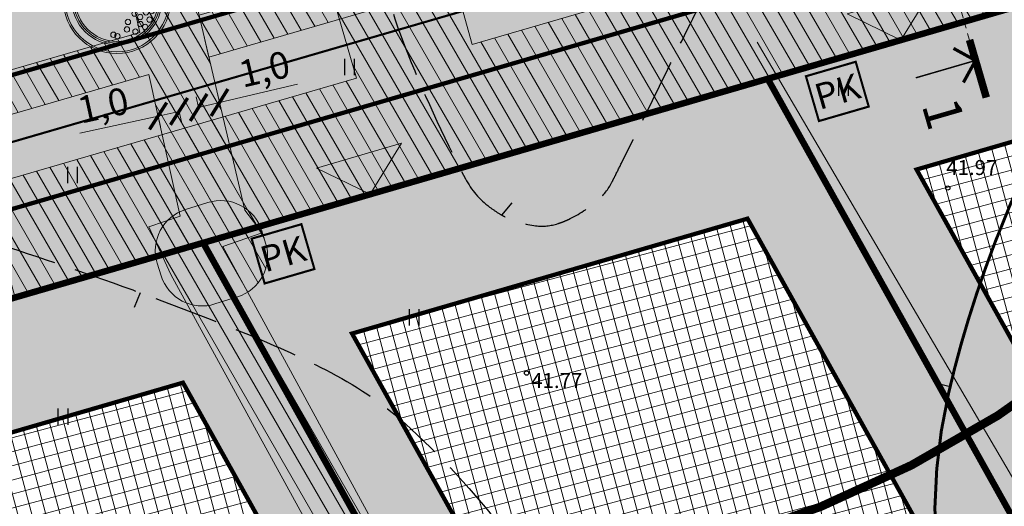
# Model space of a CAD drawing. Units: metres. Extents: x 545400 to 546026, y 6583728 to 6584235.
# Drawn here: x 545746 to 545792, y 6583969 to 6583992 of the extents above; entities that cross this region are included whole.
import ezdxf
from ezdxf.enums import TextEntityAlignment as Align

# ---------------------------------------------------------------- set-up
doc = ezdxf.new("R2010")
doc.units = ezdxf.units.M
for name, pattern in [('CENTER', [50.8, 31.75, -6.35, 6.35, -6.35]), ('CENTERX2', [4, 2.5, -0.5, 0.5, -0.5]), ('DASHED', [0.75, 0.5, -0.25]), ('Kasemetsa Topo$0$ISOPOHI', [0.2, 0.1, 0.1]), ('Kasemetsa Topo$0$ISOPOOL', [8, 6, -2]), ('KM_921a', [3, 1, -2])]:
    doc.linetypes.add(name, pattern=pattern)
doc.layers.get('0').update_dxf_attribs({"lineweight": 9})
doc.layers.get('Defpoints').update_dxf_attribs({"lineweight": 9})
for name, color, linetype, lineweight in [('-GEODEESIA', 7, 'Continuous', 9), ('DP_DIM-lõikekoht', 7, 'Continuous', 9), ('DP_DIM-lõikekoht @ 1000', 7, 'Continuous', 9), ('DP_DIM-tehnovõrgud', 7, 'Continuous', 9), ('DP_EH-plan_maapealne_hoonestusala_hatch', 169, 'Continuous', 18), ('DP_EH-plan_maapealne_hoonestusala_joon', 7, 'CENTER', 9), ('DP_KR-planeeritav', 1, 'Continuous', 9), ('DP_KV-mälestis_arheoloogia', 243, 'CENTERX2', 20), ('DP_MA-planeeritav_puu', 64, 'Continuous', 9), ('DP_MUU-hüdrandi tööraadius', 152, 'DASHED', 15), ('DP_MUU-juurdepääsud', 7, 'Continuous', 9), ('DP_MUU-prügikonteiner', 7, 'Continuous', 9), ('DP_SERV-tehnovõrgud', 6, 'Continuous', 13), ('DP_T-autoliiklus-planeeritav', 253, 'Continuous', 9), ('DP_T-kergliiklus_planeeritav', 41, 'Continuous', 9), ('DP_T-servajoon', 250, 'Continuous', 9), ('TL_L_kattemärgistus_valge', 7, 'Continuous', 9)]:
    doc.layers.add(name, color=color, linetype=linetype, lineweight=lineweight)
doc.layers.add('DP_MA-muru', color=7, linetype='Continuous', lineweight=9, true_color=0xe4ff99)
for name, color, linetype in [('Kasemetsa Topo$0$HALJASTUS', 7, 'Continuous'), ('Kasemetsa Topo$0$HORISONTAAL', 7, 'Continuous'), ('Kasemetsa Topo$0$korgus', 7, 'Continuous')]:
    doc.layers.add(name, color=color, linetype=linetype)
doc.styles.add('Kasemetsa Topo$0$ITALIC', font='italic.shx')
doc.styles.add('Swis Lt BT', font='swissl.ttf')
doc.dimstyles.new('DP_M500', dxfattribs={"dimtxt": 1.25, "dimasz": 1.05, "dimexe": 0.5, "dimexo": 0, "dimgap": 0.3, "dimtad": 1, "dimdec": 1, "dimzin": 0, "dimtxsty": 'Swis Lt BT', "dimblk": 'ARCHTICK', "dimcen": 0.09, "dimclrd": 256, "dimclre": 256, "dimclrt": 256, "dimadec": 4, "dimazin": 0, "dimtfac": 1, "dimtdec": 1, "dimtmove": 0, "dimatfit": 2, "dimfxl": 0, "dimtolj": 1, "dimtzin": 0, "dimlwd": -1, "dimlwe": -1, "dimarcsym": 0})

# ---------------------------------------------------------------- blocks, each defined once
blk = doc.blocks.new('Kasemetsa Topo$0$ISOJ')
at = {"color": 0, "linetype": 'Continuous'}
blk.add_line((0, 0), (0, 1.5), dxfattribs=at)
blk = doc.blocks.new('Kasemetsa Topo$0$HEIN')
at = {"color": 0, "linetype": 'Continuous'}
for p, q in [((-0.455, 0.761), (-0.455, -0.761)), ((0.455, 0.761), (0.455, -0.761))]:
    blk.add_line(p, q, dxfattribs=at)
blk = doc.blocks.new('Kasemetsa Topo')
at = {"layer": 'Kasemetsa Topo$0$HORISONTAAL', "linetype": 'Kasemetsa Topo$0$ISOPOOL', "ltscale": 0.5, "flags": 128}
blk.add_lwpolyline([(545663.304, 6584084.129, -0.014342), (545673.916, 6584076.458, -0.011767), (545675.452, 6584075.221, -0.005158), (545681.297, 6584070.177, 0.013839), (545683.508, 6584068.335, 0.008401), (545685.649, 6584066.707, 0.003799), (545690.47, 6584063.223, 0.009665), (545692.937, 6584061.54, 0.00609), (545696.933, 6584058.993, 0.087357), (545703.401, 6584056.403, -0.075134), (545710.978, 6584053.581, -0.018514), (545715.895, 6584050.61, -0.018615), (545720.552, 6584047.3, -0.018456), (545727.363, 6584041.656, -0.048625), (545729.643, 6584039.183, -0.00277), (545730.03, 6584038.666, 0.00557), (545730.223, 6584038.41, 0.005154), (545731.98, 6584036.188, 0.001441), (545738.369, 6584028.324, 0.00364), (545745.574, 6584019.638, 0.018404), (545747.073, 6584017.984, 0.00312), (545747.165, 6584017.891, 0.000592), (545747.654, 6584017.404, 0.021509), (545750.186, 6584015.094, -0.012443), (545754.633, 6584011.182, -0.039045), (545758.58, 6584006.914, -0.042798), (545761.5, 6584002.485, -0.107318), (545762.884, 6583997.731, 0.076031), (545764.41, 6583990.952, 0.027793), (545767.256, 6583984.726, 0.111662), (545768.375, 6583983.415, 0.020871), (545768.824, 6583983.108, 0.030716), (545769.149, 6583982.932, 0.079184), (545770.522, 6583982.541, 0.10834), (545771.567, 6583982.642, 0.016972), (545771.803, 6583982.727, 0.01575), (545772.05, 6583982.835, 0.066348), (545773.41, 6583983.718, 0.099343), (545774.081, 6583984.575, 0.000631), (545774.219, 6583984.848, 0.00025), (545774.565, 6583985.541, 0.00187), (545776.171, 6583988.789, -0.001449), (545778.24, 6583992.982, -0.053168), (545781.265, 6583997.727, -0.054986), (545785.106, 6584001.582, -0.051127), (545789.836, 6584004.648, 0.040504), (545795.881, 6584008.387, 0.006177), (545800.767, 6584012.081, 0.01823), (545802.361, 6584013.412, 0.025968), (545805.35, 6584016.396, 0.014124), (545810.388, 6584022.302, 0.020972), (545814.283, 6584027.578, -0.026176), (545817.448, 6584031.772, -0.02474), (545819.679, 6584034.176, 0.016081), (545823.173, 6584037.812, 0.028069), (545828.02, 6584043.84, 0.043322), (545830.576, 6584048.157, 0.085594), (545831.614, 6584051.807, -0.01238), (545831.693, 6584052.406, -0.039832)], format="xyb", dxfattribs=at)
at = {"layer": 'Kasemetsa Topo$0$HORISONTAAL', "linetype": 'Kasemetsa Topo$0$ISOPOHI', "ltscale": 0.5, "const_width": 0.14, "flags": 128}
blk.add_lwpolyline([(545792.781, 6583960.342, -0.002067), (545790.415, 6583965.076, -0.013484), (545789.677, 6583966.673, -0.104789), (545789.135, 6583969.397, -0.053599), (545789.776, 6583974.744, -0.018106), (545790.697, 6583978.172, -0.016813), (545791.945, 6583981.785, -0.025748), (545794.293, 6583987.079, -0.050692), (545795.885, 6583989.56, -0.010531), (545796.585, 6583990.404, -0.024845)], format="xyb", dxfattribs=at)
at = {"layer": 'Kasemetsa Topo$0$HORISONTAAL', "linetype": 'Kasemetsa Topo$0$ISOPOOL', "ltscale": 0.5, "flags": 128}
blk.add_lwpolyline([(545733.42, 6583939.31, -0.000963), (545731.145, 6583940.91, 0.000443), (545726.202, 6583944.395, 0.006379), (545722.432, 6583946.978, -0.008639), (545719.656, 6583948.898, -0.12732), (545718.067, 6583950.803, -0.110928), (545717.445, 6583953.57), (545717.445, 6583954.08), (545717.445, 6583958.073, -0.15523), (545717.531, 6583958.341, -0.00517), (545722.377, 6583965.039, -0.002613), (545724.812, 6583968.297, 0.003334), (545726.717, 6583970.853, 0.069532), (545729.073, 6583975.218, -0.064547), (545731.563, 6583979.943, -0.056169), (545733.368, 6583981.975, -0.080703), (545734.964, 6583983.001, -0.083954), (545736.937, 6583983.489, -0.067076), (545739.47, 6583983.341, -0.024841), (545742.812, 6583982.515, -0.011423), (545749.927, 6583980.197, -0.012292), (545757.139, 6583977.465, -0.022422), (545760.98, 6583975.695, -0.068011), (545764.707, 6583973.077, -0.04471), (545769.333, 6583967.943, -0.030762), (545772.238, 6583963.531, -0.077811), (545772.989, 6583961.571, -0.036572), (545773.568, 6583957.373, 0.032368), (545774.183, 6583952.627, 0.000148), (545775.759, 6583944.596, 0.000801), (545776.054, 6583943.112, 0.000058), (545776.085, 6583942.954, 0.000034), (545776.139, 6583942.687, 0.038213), (545776.816, 6583940.278, -0.020893), (545778.205, 6583935.922, -0.030844), (545778.845, 6583932.845, -0.071676), (545778.846, 6583931.487, -0.226319), (545778.307, 6583930.679, 0.253785), (545777.86, 6583929.925, 0.017405), (545777.859, 6583929.878, -0.013842), (545777.86, 6583929.82, -0.271646), (545777.087, 6583928.574, -0.121215), (545774.075, 6583927.824, -0.000696), (545773.806, 6583927.824, -0.00092), (545773.602, 6583927.824, -0.019226), (545771.286, 6583927.922, 0.014128), (545768.136, 6583928.087, 0.121406), (545764.077, 6583927.189, 0.27799), (545763.038, 6583925.566, 0.013272), (545763.038, 6583925.514, -0.012794), (545763.038, 6583925.461, -0.522783), (545761.651, 6583924.548, 0.597095), (545760.463, 6583923.556, 0.018571), (545760.787, 6583922.222, -0.015002), (545761.2, 6583920.573, -0.002794), (545761.747, 6583918.004, -0.077532), (545761.752, 6583917.909, -0.034997), (545761.716, 6583917.708, -0.002381), (545760.978, 6583914.816, -0.009083), (545760.286, 6583912.342, 0.052862), (545760.204, 6583911.907, 0.019946), (545760.201, 6583911.825, 0.006526), (545760.204, 6583911.576, 0.015172), (545760.25, 6583910.762, -0.012007), (545760.315, 6583909.735, -0.00969), (545760.316, 6583909.659, -0.00508), (545760.315, 6583909.514, -0.290955), (545760.078, 6583909.157, -0.078554), (545758.656, 6583908.778, -0.00442), (545758.176, 6583908.732, -0.005794), (545757.809, 6583908.704, -0.0222), (545756.923, 6583908.687, -0.009705), (545754.898, 6583908.778, -0.083501), (545752.934, 6583909.239, -0.082778), (545751.213, 6583910.324, -0.10688), (545750.173, 6583911.749, -0.165654), (545750.071, 6583912.901, -0.028603), (545750.564, 6583914.517, 0.026595), (545751.102, 6583916.252, 0.000581), (545751.172, 6583916.529, 0.000984), (545751.213, 6583916.694, 0.056892), (545751.442, 6583918.481, 0.117128), (545751.25, 6583919.345, 0.022077), (545751.162, 6583919.506, 0.01644), (545751.029, 6583919.713, 0.053902), (545750.582, 6583920.228, 0.024692), (545749.444, 6583921.185, 0.125139), (545748.067, 6583921.77, -0.125818), (545746.697, 6583922.353, -0.068636), (545745.528, 6583923.532, -0.030677), (545743.491, 6583926.624, -0.048306), (545742.054, 6583929.801, 0.060096), (545740.838, 6583932.331, 0.04261), (545738.381, 6583935.54, 0.058351), (545736.151, 6583937.479, 0.005437), (545734.485, 6583938.59, -0.008473)], format="xyb", close=True, dxfattribs=at)
at = {"layer": 'Kasemetsa Topo$0$korgus', "linetype": 'Continuous', "ltscale": 0.5}
for centre in [(545789.738, 6583984.302), (545770.102, 6583975.673)]:
    blk.add_circle(centre, 0.1, dxfattribs=at)
at = {"layer": 'Kasemetsa Topo$0$HALJASTUS', "linetype": 'Continuous', "ltscale": 0.5, "xscale": 0.5, "yscale": 0.5, "zscale": 0.5}
for p in [(545761.842, 6583989.942), (545784.866, 6583988.987), (545748.93, 6583984.905), (545764.849, 6583978.277), (545748.487, 6583973.641)]:
    blk.add_blockref('Kasemetsa Topo$0$HEIN', p, dxfattribs=at)
at = {"layer": 'Kasemetsa Topo$0$HORISONTAAL', "ltscale": 0.5}
for p, xscale, yscale, zscale, rotation in [((545768.956, 6583983.03), 0.5, 0.5, 0.5, 320.646464098174), ((545752.091, 6583979.42), 0.4999999999999998, 0.4999999999999998, 0.4999999999999998, 158.3716017396293), ((545789.842, 6583975.027), 0.5, 0.5, 0.5, 74.97970235098573)]:
    blk.add_blockref('Kasemetsa Topo$0$ISOJ', p, dxfattribs=dict(at, xscale=xscale, yscale=yscale, zscale=zscale, rotation=rotation))
at = {"layer": 'Kasemetsa Topo$0$korgus', "linetype": 'Continuous', "ltscale": 0.5, "style": 'Kasemetsa Topo$0$ITALIC'}
for s, p in [(' 41.97', (545789.449, 6583985.606)), (' 41.77', (545770.102, 6583975.673))]:
    blk.add_text(s, height=0.7, dxfattribs=at).set_placement(p, align=Align.TOP_LEFT)
blk = doc.blocks.new('*U60')
at = {"layer": 'DP_MUU-juurdepääsud', "ltscale": 0.5}
h = blk.add_hatch(color=256, dxfattribs=at)
h.dxf.hatch_style = 1
h.paths.add_polyline_path([(1.943, 3.168), (0, 0), (-3.339, 1.633)])
at = {"layer": 'DP_MUU-juurdepääsud', "ltscale": 0.5, "flags": 128}
blk.add_lwpolyline([(1.943, 3.168), (0, 0), (-3.339, 1.633)], close=True, dxfattribs=at)
blk = doc.blocks.new('pk')
at = {"layer": 'DP_MUU-prügikonteiner'}
blk.add_hatch(color=9, dxfattribs=at).paths.add_polyline_path([(0, 2.176), (2.416, 2.176), (2.416, 0), (0, 0)])
at = {"layer": 'DP_MUU-prügikonteiner', "linetype": 'Continuous', "const_width": 0.1}
blk.add_lwpolyline([(0, 2.176), (2.416, 2.176), (2.416, 0), (0, 0)], close=True, dxfattribs=at)
at = {"layer": 'DP_MUU-prügikonteiner', "style": 'Swis Lt BT'}
blk.add_text('PK', height=1.2, dxfattribs=at).set_placement((1.208, 1.088), align=Align.MIDDLE_CENTER)
blk = doc.blocks.new('puu')
at = {"layer": 'DP_MA-planeeritav_puu'}
h = blk.add_hatch(color=256, dxfattribs=at)
edge = h.paths.add_edge_path(flags=17)
edge.add_arc((0, 0), 2.097, 0, 360)
edge = h.paths.add_edge_path()
edge.add_arc((0, 0), 2.419, 0, 360)
at = {"layer": 'DP_MA-planeeritav_puu', "color": 7}
for p, q in [((-0.421, 0), (0.421, 0)), ((0, 0.442), (0, -0.442))]:
    blk.add_line(p, q, dxfattribs=at)
at = {"layer": 'DP_MA-planeeritav_puu'}
for centre, radius in [((0, 0), 2.5), ((0, 0), 2.419), ((0, 0), 2.097), ((0, 0), 2.016), ((0, 0), 1.935), ((-0.018, 1.772), 0.125), ((-0.804, 1.435), 0.125), ((-0.499, 1.627), 0.125), ((-0.192, 1.501), 0.125), ((0.11, 1.371), 0.125), ((0.279, 1.653), 0.125), ((0.447, 1.318), 0.125), ((0.559, 1.595), 0.125), ((0.766, 1.478), 0.125), ((0.848, 1.435), 0.125), ((-1.013, 1.13), 0.125), ((-0.271, 1.198), 0.125), ((-0.088, 0.807), 0.125), ((0.255, 0.991), 0.125), ((0.672, 1.21), 0.125), ((0.774, 0.951), 0.125), ((0.976, 0.858), 0.125), ((1.041, 1.21), 0.125), ((1.093, 1.135), 0.125), ((1.237, 0.823), 0.125), ((1.372, 1.111), 0.125), ((0.184, 0.448), 0.125), ((0.455, 0.448), 0.125), ((0.646, 0.656), 0.125), ((0.926, 0.369), 0.125), ((1.165, 0.385), 0.125), ((1.185, 0.569), 0.125), ((1.444, 0.712), 0.125), ((1.554, 0.633), 0.125), ((1.666, 0.361), 0.125), ((0.742, -0.078), 0.125), ((0.981, 0.089), 0.125), ((1.313, -0.056), 0.125), ((1.476, 0.273), 0.125), ((1.506, 0.168), 0.125), ((1.602, -0.089), 0.125), ((1.762, -0.04), 0.125), ((0.559, -0.281), 0.125), ((1.057, -0.281), 0.125), ((1.297, -0.522), 0.125), ((1.49, -0.473), 0.125), ((1.602, -0.554), 0.125), ((0.607, -0.842), 0.125), ((0.864, -0.634), 0.125), ((1.137, -0.938), 0.125), ((1.409, -0.954), 0.125), ((1.49, -0.874), 0.125), ((0.062, -1.452), 0.125), ((0.206, -1.131), 0.125), ((0.736, -1.387), 0.125), ((0.816, -1.067), 0.125), ((1.201, -1.307), 0.125), ((-0.612, -1.516), 0.125), ((-0.451, -1.628), 0.125), ((0.415, -1.66), 0.125), ((0.912, -1.58), 0.125)]:
    blk.add_circle(centre, radius, dxfattribs=at)
blk = doc.blocks.new('*U101')
at = {"layer": 'DP_DIM-lõikekoht'}
for points, const_width in [([(-0.479, 42.868), (-0.416, 37.268)], 0.7), ([(-2.074, 37.595), (-0.438, 39.268), (-2.111, 40.904)], 0.3), ([(-0.438, 39.268), (-6.238, 39.203)], 0.135), ([(0.02, -1.766), (0.082, -7.366)], 0.7)]:
    blk.add_lwpolyline(points, dxfattribs=dict(at, const_width=const_width))
for points in [[(-1.594, -5.439, 0.3, 0.3, 0), (0.042, -3.766, 0.3, 0.3, 0), (-1.631, -2.13, 0.3, 0.3, 0)], [(-5.758, -3.831, 0.135, 0.135, 0), (0.042, -3.766, 0.3, 0.3, 0)]]:
    blk.add_lwpolyline(points, format="xyseb", dxfattribs=at)
at = {"layer": 'DP_DIM-lõikekoht', "style": 'Swis Lt BT'}
blk.add_attdef('NR', text='', height=3.5, rotation=270.63958, dxfattribs=at).set_placement((-2.967, 41.84), align=Align.TOP_RIGHT)
at = {"layer": 'DP_DIM-lõikekoht', "style": 'Swis Lt BT', "flags": 8}
blk.add_attdef('NR2', text='', height=3.5, rotation=270.63958, dxfattribs=at).set_placement((-2.429, -6.394), align=Align.TOP_LEFT)
blk = doc.blocks.new('_ArchTick')
at = {"color": 0, "linetype": 'ByBlock', "const_width": 0.15}
blk.add_lwpolyline([(-0.5, -0.5), (0.5, 0.5)], dxfattribs=at)
blk = doc.blocks.new('*D124')
at = {"layer": 'Defpoints', "color": 0, "linetype": 'Continuous', "ltscale": 7, "transparency": 16777216}
for p in [(545780.856, 6583991.11), (545831.375, 6583904.809)]:
    blk.add_point(p, dxfattribs=at)
at = {"layer": 'DP_MUU-hüdrandi tööraadius', "color": 7, "linetype": 'Continuous', "ltscale": 7, "transparency": 16777216}
blk.add_line((545780.856, 6583991.11), (545831.375, 6583904.809), dxfattribs=at)
at = {"layer": 'DP_MUU-hüdrandi tööraadius', "color": 7, "linetype": 'Continuous', "ltscale": 7, "transparency": 16777216, "xscale": 1.05, "yscale": 1.05, "zscale": 1.05, "rotation": 300.3439035726237}
blk.add_blockref('_ArchTick', (545831.375, 6583904.809), dxfattribs=at)
at = {"layer": 'DP_MUU-hüdrandi tööraadius', "color": 7, "linetype": 'Continuous', "ltscale": 7, "transparency": 16777216, "insert": (545807.019, 6583948.488), "char_height": 1.25, "attachment_point": 5, "rotation": 300.3439, "style": 'Swis Lt BT'}
blk.add_mtext('\\A1;R100,0', dxfattribs=at)
blk = doc.blocks.new('*D127')
at = {"layer": 'Defpoints', "color": 0, "ltscale": 0.5, "transparency": 16777216}
for p in [(545755.789, 6583988.288), (545755.789, 6583988.288), (545754.815, 6583988.06)]:
    blk.add_point(p, dxfattribs=at)
at = {"layer": 'DP_DIM-tehnovõrgud', "ltscale": 0.5, "transparency": 16777216}
for p, q in [((545755.789, 6583988.288), (545759.429, 6583989.14)), ((545755.789, 6583988.288), (545755.675, 6583988.775)), ((545754.815, 6583988.06), (545754.701, 6583988.547)), ((545754.815, 6583988.06), (545755.789, 6583988.288))]:
    blk.add_line(p, q, dxfattribs=at)
at = {"layer": 'DP_DIM-tehnovõrgud', "ltscale": 0.5, "transparency": 16777216, "xscale": 1.05, "yscale": 1.05, "zscale": 1.05}
for p, rotation in [((545754.815, 6583988.06), 193.1776434188443), ((545755.789, 6583988.288), 13.1776434188443)]:
    blk.add_blockref('_ArchTick', p, dxfattribs=dict(at, rotation=rotation))
at = {"layer": 'DP_DIM-tehnovõrgud', "ltscale": 0.5, "transparency": 16777216, "insert": (545757.881, 6583989.852), "char_height": 1.25, "attachment_point": 5, "rotation": 13.1776, "style": 'Swis Lt BT'}
blk.add_mtext('\\A1;1,0', dxfattribs=at)
blk = doc.blocks.new('*D128')
at = {"layer": 'Defpoints', "color": 0, "ltscale": 0.5, "transparency": 16777216}
for p in [(545753.902, 6583987.873), (545752.926, 6583987.659), (545752.926, 6583987.659)]:
    blk.add_point(p, dxfattribs=at)
at = {"layer": 'DP_DIM-tehnovõrgud', "ltscale": 0.5, "transparency": 16777216}
for p, q in [((545753.902, 6583987.873), (545752.926, 6583987.659)), ((545753.902, 6583987.873), (545754.01, 6583987.385)), ((545752.926, 6583987.659), (545749.274, 6583986.856)), ((545752.926, 6583987.659), (545753.033, 6583987.17))]:
    blk.add_line(p, q, dxfattribs=at)
at = {"layer": 'DP_DIM-tehnovõrgud', "ltscale": 0.5, "transparency": 16777216, "xscale": 1.05, "yscale": 1.05, "zscale": 1.05}
for p, rotation in [((545752.926, 6583987.659), 192.392706940024), ((545753.902, 6583987.873), 12.39270694002401)]:
    blk.add_blockref('_ArchTick', p, dxfattribs=dict(at, rotation=rotation))
at = {"layer": 'DP_DIM-tehnovõrgud', "ltscale": 0.5, "transparency": 16777216, "insert": (545750.363, 6583988.166), "char_height": 1.25, "attachment_point": 5, "rotation": 12.3927, "style": 'Swis Lt BT'}
blk.add_mtext('\\A1;1,0', dxfattribs=at)

msp = doc.modelspace()

# ---------------------------------------------------------------- hatches: boundary and pattern name
at = {"layer": 'DP_EH-plan_maapealne_hoonestusala_hatch'}
h = msp.add_hatch(dxfattribs=at)
h.set_pattern_fill('ANSI37', color=256, scale=0.2, angle=60)
h.paths.add_polyline_path([(545788.282, 6583985.163), (545809.762, 6583991.407), (545828.338, 6583958.113), (545809.301, 6583947.491)])
h = msp.add_hatch(dxfattribs=at)
h.set_pattern_fill('ANSI37', color=256, scale=0.2, angle=60)
h.paths.add_polyline_path([(545761.968, 6583977.514), (545780.4, 6583982.872), (545802.315, 6583943.593), (545785.979, 6583934.478)])
h = msp.add_hatch(dxfattribs=at)
h.set_pattern_fill('ANSI37', color=256, scale=0.2, angle=60)
h.paths.add_polyline_path([(545722.614, 6583966.075), (545754.085, 6583975.223), (545764.325, 6583956.87), (545730.737, 6583938.13)])
at = {"layer": 'DP_MA-muru', "ltscale": 0.5}
h = msp.add_hatch(color=256, dxfattribs=at)
h.dxf.hatch_style = 1
h.paths.add_polyline_path([(545712.074, 6583988.004), (545753.845, 6584000.146), (545757.251, 6584006.343), (545713.809, 6584155.791), (545719.623, 6584159.076), (545736.11, 6584102.358), (545744.464, 6584104.787), (545747.188, 6584095.416), (545752.506, 6584067.448), (545759.121, 6584044.69), (545767.476, 6584047.118), (545769.374, 6584040.588), (545761.02, 6584038.16), (545769.254, 6584009.832), (545775.451, 6584006.427), (545849.302, 6584027.894), (545862.38, 6584009.46), (545890.17, 6584000.82), (545933.66, 6584007.68), (545921.225, 6583976.504), (545832.207, 6584004.18), (545717.098, 6583970.72)])
h = msp.add_hatch(color=256, dxfattribs=at)
h.dxf.hatch_style = 1
h.paths.add_polyline_path([(545788.282, 6583985.163), (545809.762, 6583991.407), (545828.338, 6583958.113), (545809.301, 6583947.491)], flags=16)
h.paths.add_polyline_path([(545781.342, 6583989.394), (545810.704, 6583997.929), (545833.78, 6583956.569), (545807.756, 6583942.049)])
h = msp.add_hatch(color=256, dxfattribs=at)
h.dxf.hatch_style = 1
h.paths.add_polyline_path([(545761.968, 6583977.514), (545780.4, 6583982.872), (545802.315, 6583943.593), (545785.979, 6583934.478)], flags=16)
h.paths.add_polyline_path([(545755.027, 6583981.745), (545781.342, 6583989.394), (545807.756, 6583942.049), (545784.435, 6583929.035)])
h = msp.add_hatch(color=256, dxfattribs=at)
h.dxf.hatch_style = 1
h.paths.add_polyline_path([(545717.098, 6583970.72), (545755.027, 6583981.745), (545769.767, 6583955.325), (545728.299, 6583932.189)])
h.paths.add_polyline_path([(545722.614, 6583966.075), (545754.085, 6583975.223), (545764.325, 6583956.87), (545730.737, 6583938.13)], flags=16)
at = {"layer": 'DP_SERV-tehnovõrgud'}
h = msp.add_hatch(dxfattribs=at)
h.set_pattern_fill('ANSI31', color=256, scale=0.2, angle=75)
h.paths.add_polyline_path([(545946.962, 6583994.411), (545923.31, 6583999.402), (545918.139, 6583983.118), (545833.643, 6584009.388), (545821.127, 6584005.747), (545817.386, 6584018.617), (545812.581, 6584017.22), (545816.102, 6584005.118), (545767.568, 6583990.998), (545759.513, 6584019.969), (545765.779, 6584021.785), (545764.368, 6584026.64), (545758.121, 6584024.841), (545750.608, 6584050.673), (545756.857, 6584052.478), (545755.464, 6584057.271), (545749.216, 6584055.471), (545742.474, 6584078.661), (545749.964, 6584080.817), (545749.026, 6584085.749), (545741.081, 6584083.464), (545732.017, 6584114.633), (545732.5, 6584114.775), (545731.942, 6584116.696), (545731.459, 6584116.554), (545721.972, 6584149.179), (545722.459, 6584149.32), (545721.9, 6584151.241), (545721.414, 6584151.099), (545720.425, 6584154.501), (545718.227, 6584154.92), (545717.463, 6584157.55), (545714.975, 6584162.353), (545710.738, 6584160.013), (545712.961, 6584155.827), (545713.079, 6584155.44), (545671.23, 6584131.836), (545670.16, 6584132.058), (545658.201, 6584172.974), (545654.362, 6584171.852), (545666.994, 6584128.631), (545671.886, 6584127.614), (545714.219, 6584151.491), (545753.004, 6584018.083), (545753.798, 6584018.313), (545762.168, 6583989.427), (545733.987, 6583981.228), (545735.104, 6583977.387), (545745.884, 6583980.523), (545746.265, 6583979.198), (545832.207, 6584004.18), (545921.19, 6583976.515), (545924.408, 6583975.25), (545926.187, 6583979.778), (545921.647, 6583981.19), (545926.012, 6583994.743), (545946.136, 6583990.497)])
h = msp.add_hatch(dxfattribs=at)
h.set_pattern_fill('ANSI31', color=256, scale=0.2, angle=75)
h.paths.add_polyline_path([(545938.284, 6583978.838), (545940.658, 6583985.864), (545930.699, 6583988.344), (545932.22, 6583989.392), (545935.173, 6583996.851), (545948.806, 6583992.843), (545949.376, 6583994.76), (545934.816, 6583999.04), (545933.731, 6583998.64), (545930.578, 6583990.689), (545929.356, 6583989.848), (545926.759, 6583990.451), (545929.263, 6583998.094), (545930.216, 6583998.944), (545930.794, 6584000.528), (545935.684, 6584001.371), (545939.438, 6584011.87), (545948.864, 6584008.958), (545949.441, 6584010.873), (545938.199, 6584014.346), (545934.194, 6584003.144), (545931.585, 6584002.694), (545933.389, 6584007.637), (545931.13, 6584007.281), (545930.203, 6584004.741), (545895.146, 6583999.702), (545889.335, 6584001.708), (545829.082, 6584019.297), (545826.705, 6584018.612), (545822.824, 6584019.71), (545802.762, 6584014.231), (545769.978, 6584004.872), (545771.221, 6584000.545), (545806.005, 6584010.567), (545806.66, 6584007.407), (545754.835, 6583992.359), (545755.292, 6583990.409), (545807.067, 6584005.443), (545808.742, 6583997.359), (545813.121, 6583998.632), (545812.705, 6584000.015), (545811.47, 6583999.683), (545810.154, 6584006.339), (545825.947, 6584010.925), (545824.492, 6584015.893), (545824.616, 6584015.929), (545861.66, 6584004.996), (545887.139, 6583997.131), (545887.957, 6583996.927), (545885.018, 6583987.761), (545886.928, 6583987.167), (545889.902, 6583996.443), (545894.053, 6583995.409), (545894.111, 6583994.963), (545922.295, 6583986.55), (545910.962, 6583954.697), (545899.105, 6583958.35), (545898.516, 6583956.439), (545933.638, 6583945.618), (545934.268, 6583947.516), (545912.875, 6583954.108), (545924.214, 6583985.977), (545925.197, 6583985.684), (545925.793, 6583987.505), (545938.07, 6583984.448), (545936.39, 6583979.479)])
h.paths.add_polyline_path([(545809.765, 6584008.309), (545823.464, 6584012.287), (545822.57, 6584015.34), (545809.14, 6584011.47)], flags=16)
h.paths.add_polyline_path([(545923.959, 6583991.7), (545926.243, 6584000.649), (545927.273, 6584000.858), (545927.113, 6584002.035), (545928.316, 6584002.178), (545928.392, 6584002.46), (545897.493, 6583998.018)], flags=16)
h = msp.add_hatch(dxfattribs=at)
h.set_pattern_fill('ANSI31', color=256, scale=0.2, angle=75)
h.paths.add_polyline_path([(545752.5, 6583989.598), (545716.714, 6583979.207), (545716.156, 6583981.127), (545752.069, 6583991.556), (545751.352, 6583994.82), (545713.281, 6583983.851), (545712.139, 6583987.782), (545746.34, 6583997.988), (545766.388, 6584003.9), (545767.835, 6583999.569), (545754.075, 6583995.605), (545756.965, 6583983.263), (545757.784, 6583982.209), (545755.945, 6583981.568), (545770.109, 6583955.516), (545767.791, 6583954.223), (545753.525, 6583980.263), (545752.497, 6583982.484), (545753.951, 6583982.991)])
h = msp.add_hatch(dxfattribs=at)
h.set_pattern_fill('ANSI31', color=256, scale=0.2, angle=75)
edge = h.paths.add_edge_path()
edge.add_line((545754.2, 6583983.297), (545755.25, 6583983.625))
edge.add_arc((545755.847, 6583981.716), 2, 17.3503, 107.3503, ccw=False)
edge.add_line((545757.756, 6583982.312), (545757.939, 6583981.727))
edge.add_arc((545756.03, 6583981.13), 2, -72.6497, 17.3503, ccw=False)
edge.add_line((545756.626, 6583979.221), (545755.576, 6583978.893))
edge.add_arc((545754.979, 6583980.802), 2, 197.3503, 287.3503, ccw=False)
edge.add_line((545753.07, 6583980.206), (545752.887, 6583980.791))
edge.add_arc((545754.796, 6583981.388), 2, 107.3503, 197.3503, ccw=False)
at = {"layer": 'DP_T-autoliiklus-planeeritav', "ltscale": 0.5}
h = msp.add_hatch(color=256, dxfattribs=at)
h.dxf.hatch_style = 1
edge = h.paths.add_edge_path()
edge.add_line((545719.019, 6583971.278), (545716.228, 6583980.88))
edge.add_line((545716.228, 6583980.88), (545761.84, 6583994.139))
edge.add_arc((545760.723, 6583997.98), 4, 286.2083, 376.2083)
edge.add_line((545764.564, 6583999.097), (545764.285, 6584000.057))
edge.add_line((545764.285, 6584000.057), (545768.126, 6584001.173))
edge.add_line((545768.126, 6584001.173), (545768.405, 6584000.213))
edge.add_arc((545772.246, 6584001.33), 4, 196.2083, 286.2083)
edge.add_line((545773.363, 6583997.489), (545812.545, 6584008.878))
edge.add_line((545812.545, 6584008.878), (545811.429, 6584012.719))
edge.add_line((545811.429, 6584012.719), (545815.27, 6584013.836))
edge.add_line((545815.27, 6584013.836), (545816.386, 6584009.995))
edge.add_line((545816.386, 6584009.995), (545826.528, 6584012.943))
edge.add_arc((545832.11, 6583993.738), 20, 72.7294, 106.2083, ccw=False)
edge.add_line((545838.048, 6584012.836), (545909.415, 6583990.648))
edge.add_arc((545909.712, 6583991.603), 1, 252.7294, 297.7294)
edge.add_line((545910.177, 6583990.718), (545913.566, 6583992.499))
edge.add_line((545913.566, 6583992.499), (545919.295, 6583990.718))
edge.add_line((545919.295, 6583990.718), (545921.077, 6583987.329))
edge.add_arc((545921.962, 6583987.794), 1, 207.7294, 252.7294)
edge.add_line((545921.665, 6583986.839), (545925.817, 6583985.548))
edge.add_arc((545927.301, 6583990.323), 5, 252.7294, 343.3126)
edge.add_line((545932.091, 6583988.887), (545931.157, 6583985.877))
edge.add_line((545931.157, 6583985.877), (545927.516, 6583973.573))
edge.add_arc((545922.721, 6583974.991), 5, 343.5155, 432.7294)
edge.add_line((545924.206, 6583979.766), (545837.99, 6584006.571))
edge.add_arc((545832.052, 6583987.473), 20, 72.7294, 106.2083)
edge.add_line((545826.47, 6584006.678), (545738.651, 6583981.15))
edge.add_arc((545741.443, 6583971.548), 10, 106.2083, 136.2083)
edge.add_line((545734.224, 6583978.468), (545730.542, 6583974.627))
edge.add_line((545730.542, 6583974.627), (545719.019, 6583971.278))

# ---------------------------------------------------------------- linework, layer by layer
at = {"layer": 'DP_DIM-lõikekoht', "linetype": 'CENTERX2', "ltscale": 0.5, "flags": 128}
msp.add_lwpolyline([(545784.52, 6584012.64), (545791.531, 6583988.52)], dxfattribs=at)
at = {"layer": 'DP_EH-plan_maapealne_hoonestusala_joon', "ltscale": 0.1, "const_width": 0.2}
for points in [[(545788.282, 6583985.163), (545809.762, 6583991.407), (545828.338, 6583958.113), (545809.301, 6583947.491)], [(545761.968, 6583977.514), (545780.4, 6583982.872), (545802.315, 6583943.593), (545785.979, 6583934.478)], [(545722.614, 6583966.075), (545754.085, 6583975.223), (545764.325, 6583956.87), (545730.737, 6583938.13)]]:
    msp.add_lwpolyline(points, close=True, dxfattribs=at)
at = {"layer": 'DP_KR-planeeritav', "ltscale": 0.5, "const_width": 0.3, "flags": 128}
for points in [[(545712.074, 6583988.004), (545753.845, 6584000.146), (545757.251, 6584006.343), (545713.809, 6584155.791), (545719.623, 6584159.076), (545736.11, 6584102.358), (545744.464, 6584104.787), (545747.188, 6584095.416), (545752.506, 6584067.448), (545759.121, 6584044.69), (545767.476, 6584047.118), (545769.374, 6584040.588), (545761.02, 6584038.16), (545769.254, 6584009.832), (545775.451, 6584006.427), (545849.302, 6584027.894), (545862.38, 6584009.46), (545890.17, 6584000.82), (545933.66, 6584007.68), (545921.225, 6583976.504), (545832.207, 6584004.18), (545717.098, 6583970.72)], [(545781.342, 6583989.394), (545810.704, 6583997.929), (545833.78, 6583956.569), (545807.756, 6583942.049)], [(545755.027, 6583981.745), (545781.342, 6583989.394), (545807.756, 6583942.049), (545784.435, 6583929.035)], [(545717.098, 6583970.72), (545755.027, 6583981.745), (545769.767, 6583955.325), (545728.299, 6583932.189)]]:
    msp.add_lwpolyline(points, close=True, dxfattribs=at)
at = {"layer": 'DP_KV-mälestis_arheoloogia', "const_width": 0.4}
msp.add_lwpolyline([(545630.459, 6584114.43), (545728.277, 6584140.894, -0.403574), (545789.092, 6584107.438), (545812.907, 6584030.635, -0.417571), (545779.411, 6583967.903), (545681.609, 6583938.799, -0.413571), (545619.456, 6583972.356), (545595.625, 6584051.799, -0.422204)], format="xyb", close=True, dxfattribs=at)
at = {"layer": 'DP_MUU-hüdrandi tööraadius', "linetype": 'DASHED', "ltscale": 7}
msp.add_circle((545780.856, 6583991.11), 100, dxfattribs=at)
at = {"layer": 'DP_SERV-tehnovõrgud', "ltscale": 0.5, "flags": 128}
for points in [[(545714.219, 6584151.491), (545753.004, 6584018.083), (545753.798, 6584018.313), (545762.168, 6583989.427), (545733.987, 6583981.228), (545735.104, 6583977.387), (545745.884, 6583980.523), (545746.265, 6583979.198), (545832.207, 6584004.18), (545921.19, 6583976.515)], [(545918.139, 6583983.118), (545833.643, 6584009.388), (545821.127, 6584005.747), (545817.386, 6584018.617), (545812.581, 6584017.22), (545816.102, 6584005.118), (545767.568, 6583990.998), (545759.513, 6584019.969), (545765.779, 6584021.785), (545764.368, 6584026.64), (545758.121, 6584024.841), (545750.608, 6584050.673), (545756.857, 6584052.478), (545755.464, 6584057.271), (545749.216, 6584055.471), (545742.474, 6584078.661), (545749.964, 6584080.817), (545749.026, 6584085.749), (545741.081, 6584083.464), (545732.017, 6584114.633), (545732.5, 6584114.775), (545731.942, 6584116.696), (545731.459, 6584116.554), (545721.972, 6584149.179)], [(545889.335, 6584001.708), (545829.082, 6584019.297), (545826.705, 6584018.612), (545822.824, 6584019.71), (545802.762, 6584014.231), (545769.978, 6584004.872), (545771.221, 6584000.545), (545806.005, 6584010.567), (545806.66, 6584007.407), (545754.835, 6583992.359), (545755.292, 6583990.409), (545807.067, 6584005.443), (545808.742, 6583997.359), (545813.121, 6583998.632), (545812.705, 6584000.015), (545811.47, 6583999.683), (545810.154, 6584006.339), (545825.947, 6584010.925), (545824.492, 6584015.893), (545824.616, 6584015.929), (545861.66, 6584004.996), (545887.139, 6583997.131)]]:
    msp.add_lwpolyline(points, dxfattribs=at)
msp.add_lwpolyline([(545752.5, 6583989.598), (545716.714, 6583979.207), (545716.156, 6583981.127), (545752.069, 6583991.556), (545751.352, 6583994.82), (545713.281, 6583983.851), (545712.139, 6583987.782), (545746.34, 6583997.988), (545766.388, 6584003.9), (545767.835, 6583999.569), (545754.075, 6583995.605), (545756.965, 6583983.263), (545757.784, 6583982.209), (545755.945, 6583981.568), (545770.109, 6583955.516), (545767.791, 6583954.223), (545753.525, 6583980.263), (545752.497, 6583982.484), (545753.951, 6583982.991)], close=True, dxfattribs=at)
msp.add_lwpolyline([(545754.2, 6583983.297), (545755.25, 6583983.625, -0.414214), (545757.756, 6583982.312), (545757.939, 6583981.727, -0.414214), (545756.626, 6583979.221), (545755.576, 6583978.893, -0.414214), (545753.07, 6583980.206), (545752.887, 6583980.791, -0.414214)], format="xyb", close=True, dxfattribs=at)
at = {"layer": 'DP_T-autoliiklus-planeeritav', "ltscale": 0.5, "flags": 128}
msp.add_lwpolyline([(545924.206, 6583979.766), (545837.99, 6584006.571, 0.147127), (545826.47, 6584006.678), (545738.651, 6583981.15, 0.131652), (545734.224, 6583978.468), (545730.542, 6583974.627), (545719.019, 6583971.278), (545716.228, 6583980.88), (545761.84, 6583994.139, 0.414214), (545764.564, 6583999.097), (545764.285, 6584000.057), (545768.126, 6584001.173), (545768.405, 6584000.213, 0.414214), (545773.363, 6583997.489), (545812.545, 6584008.878), (545811.429, 6584012.719), (545815.27, 6584013.836), (545816.386, 6584009.995), (545826.528, 6584012.943, -0.147127), (545838.048, 6584012.836), (545909.415, 6583990.648, 0.198912)], format="xyb", dxfattribs=at)
at = {"layer": 'DP_T-kergliiklus_planeeritav', "ltscale": 0.5, "flags": 128}
msp.add_lwpolyline([(545717.834, 6584158.065), (545719.623, 6584159.076), (545736.026, 6584102.647), (545735.598, 6584101.868, 0.163206), (545735.467, 6584099.196), (545764.285, 6584000.057), (545759.182, 6583998.573, 0.049389), (545756.438, 6583997.473), (545754.814, 6583996.626, -0.049389), (545751.522, 6583995.305), (545713.191, 6583984.163), (545712.353, 6583987.044), (545750.684, 6583998.186, 0.049389), (545753.428, 6583999.287, 0), (545755.052, 6584000.133, -0.049389), (545758.344, 6584001.454, 0.030184), (545759.607, 6584001.821, 0.414214), (545760.969, 6584004.3), (545733.485, 6584098.848, -0.127017), (545733.395, 6584101.846, 0.125835), (545733.312, 6584104.818)], format="xyb", close=True, dxfattribs=at)
at = {"layer": 'DP_T-servajoon', "const_width": 0.2, "flags": 128}
for points in [[(545736.026, 6584102.647), (545735.802, 6584102.239, 0.198912), (545735.467, 6584099.196), (545764.564, 6583999.097, -0.414214), (545761.84, 6583994.139), (545716.228, 6583980.88)], [(545730.542, 6583974.627), (545734.224, 6583978.468, -0.131652), (545738.651, 6583981.15), (545826.47, 6584006.678, -0.147127), (545837.99, 6584006.571), (545908.503, 6583984.648, -0.43728), (545910.398, 6583980.672), (545887.594, 6583923.5), (545893.52, 6583915.997, 0.144196), (545900.668, 6583910.938), (545901.984, 6583910.488, -0.501917), (545903.947, 6583904.381, 0.501917)]]:
    msp.add_lwpolyline(points, format="xyb", dxfattribs=at)
at = {"layer": 'TL_L_kattemärgistus_valge', "linetype": 'KM_921a', "const_width": 0.1}
msp.add_lwpolyline([(545923.602, 6583983.095), (545838.019, 6584009.703, 0.147127), (545826.499, 6584009.81), (545738.064, 6583984.104)], format="xyb", dxfattribs=at)

# ---------------------------------------------------------------- block references
at = {"layer": '-GEODEESIA', "ltscale": 0.5}
msp.add_blockref('Kasemetsa Topo', (0, 0), dxfattribs=at)
at = {"layer": 'DP_DIM-lõikekoht @ 1000', "xscale": 0.5, "yscale": 0.5, "zscale": 0.5, "rotation": 15.56869106552412}
msp.add_blockref('*U101', (545790.503, 6583992.057), dxfattribs=at).add_auto_attribs({'NR': '1', 'NR2': '1'})
at = {"layer": 'DP_MA-planeeritav_puu', "rotation": 16.20827328508775}
msp.add_blockref('puu', (545751.008, 6583993.073), dxfattribs=at)
at = {"layer": 'DP_MUU-juurdepääsud', "xscale": 0.75, "yscale": 0.75, "zscale": 0.75}
for p in [(545787.552, 6583991.199), (545762.818, 6583984.009)]:
    msp.add_blockref('*U60', p, dxfattribs=at)
at = {"layer": 'DP_MUU-prügikonteiner', "rotation": 16.20827327232285}
for p in [(545783.731, 6583987.424), (545757.893, 6583979.849)]:
    msp.add_blockref('pk', p, dxfattribs=at)

# ---------------------------------------------------------------- dimensions: what is measured, and where the dimension line sits
at = {"layer": 'DP_DIM-tehnovõrgud', "ltscale": 0.5}
for p1, p2, picture, middle in [((545754.815, 6583988.06), (545755.789, 6583988.288), '*D127', (545757.881, 6583989.852)), ((545753.902, 6583987.873), (545752.926, 6583987.659), '*D128', (545750.363, 6583988.166))]:
    dim = msp.add_aligned_dim(p1=p1, p2=p2, distance=0, dimstyle='DP_M500', override={"dimfxl": 0.25}, dxfattribs=at)
    dim.commit()
    dim.dimension.update_dxf_attribs({"geometry": picture, "text_midpoint": middle})
at = {"layer": 'DP_MUU-hüdrandi tööraadius', "color": 7, "linetype": 'Continuous', "ltscale": 7}
dim = msp.add_radius_dim(center=(545780.856, 6583991.11), mpoint=(545831.375, 6583904.809), dimstyle='DP_M500', override={"dimclrd": 7, "dimclre": 7, "dimclrt": 7}, dxfattribs=at)
dim.commit()
dim.dimension.update_dxf_attribs({"geometry": '*D124', "text_midpoint": (545807.019, 6583948.488)})

doc.saveas('drawing.dxf')
